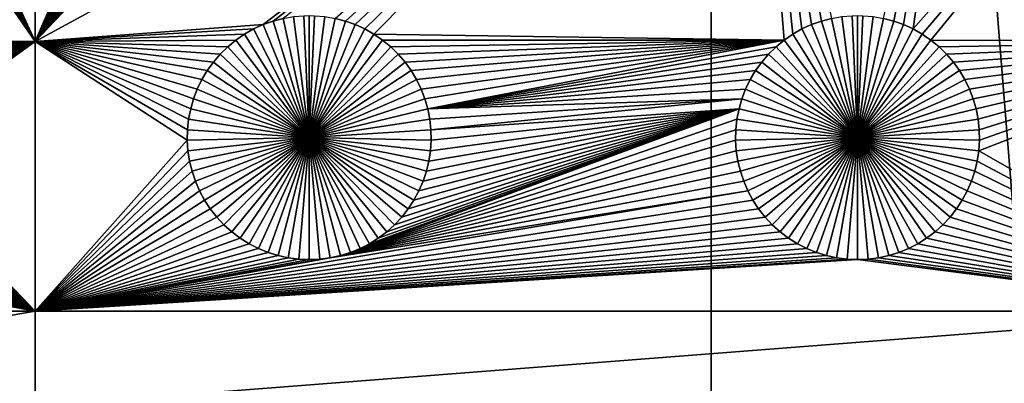
# Model space of a CAD drawing. Extents: x -150 to 150, y -120 to 120.
# Drawn here: x 97 to 124, y -7 to 3 of the extents above; entities that cross this region are included whole.
import ezdxf

# ---------------------------------------------------------------- set-up
doc = ezdxf.new("R2010")
doc.units = 0
doc.header["$MEASUREMENT"] = 0
doc.layers.add('L1', color=7, linetype='Continuous')
doc.layers.add('L2', color=7, linetype='Continuous')

msp = doc.modelspace()

# ---------------------------------------------------------------- linework, layer by layer
at = {"layer": 'L1', "color": 7}
for points in [[(116, -101, 4.3), (116, 101, 4.3), (-116, -101, 4.3)], [(-116, -101, 4.3), (116, 101, 4.3), (-116, 101, 4.3)], [(116, -101, 4.3), (131, -86, 4.3), (116, 101, 4.3)], [(116, 101, 4.3), (131, -86, 4.3), (131, 86, 4.3)], [(92.70694, 13.05104, 2), (97.5, 13.65574, 2), (97.5, 2.626644, 2)], [(97.5, 13.65574, 2), (102.1355, 13.29095, 2), (97.5, 2.626644, 2)], [(123.0008, 13.54352, 2), (120.9897, 3.185352, 2), (120.7122, 3.25864, 2)], [(121.2599, 3.088481, 2), (120.9897, 3.185352, 2), (123.0008, 13.54352, 2)], [(121.5207, 2.968743, 2), (121.2599, 3.088481, 2), (123.0008, 13.54352, 2)], [(131, 13.65574, 2), (121.7703, 2.827026, 2), (121.5207, 2.968743, 2)], [(121.5207, 2.968743, 2), (123.0008, 13.54352, 2), (131, 13.65574, 2)], [(131, 13.65574, 2), (122.0068, 2.664379, 2), (121.7703, 2.827026, 2)], [(131, 2.626644, 2), (122.0068, 2.664379, 2), (131, 13.65574, 2)], [(97.5, 2.626644, 2), (106.3916, 11.96858, 2), (117.1355, 13.29095, 2)], [(97.5, 2.626644, 2), (117.1355, 13.29095, 2), (103.7401, 3.088481, 2)], [(97.5, 2.626644, 2), (102.1355, 13.29095, 2), (102.2931, 13.05104, 2)], [(103.7401, 3.088481, 2), (117.1355, 13.29095, 2), (104.0103, 3.185352, 2)], [(117.1355, 13.29095, 2), (104.2878, 3.25864, 2), (104.0103, 3.185352, 2)], [(117.1355, 13.29095, 2), (105.9897, 3.185352, 2), (105.7122, 3.25864, 2)], [(117.1355, 13.29095, 2), (106.2599, 3.088481, 2), (105.9897, 3.185352, 2)], [(106.5207, 2.968743, 2), (106.2599, 3.088481, 2), (117.1355, 13.29095, 2)], [(106.5207, 2.968743, 2), (117.1355, 13.29095, 2), (106.7703, 2.827026, 2)], [(106.7703, 2.827026, 2), (117.1355, 13.29095, 2), (117.9932, 2.664379, 2)], [(118.7401, 3.088481, 2), (117.1355, 13.29095, 2), (119.0103, 3.185352, 2)], [(119.0103, 3.185352, 2), (117.1355, 13.29095, 2), (119.2878, 3.25864, 2)], [(118.7401, 3.088481, 2), (118.4793, 2.968743, 2), (117.1355, 13.29095, 2)], [(117.1355, 13.29095, 2), (118.4793, 2.968743, 2), (118.2297, 2.827026, 2)], [(117.1355, 13.29095, 2), (118.2297, 2.827026, 2), (117.9932, 2.664379, 2)], [(92.70694, 13.05104, 2), (97.5, 2.626644, 2), (92.52938, 12.82555, 2)], [(97.5, 2.626644, 2), (102.2931, 13.05104, 2), (102.4706, 12.82555, 2)], [(92.52938, 12.82555, 2), (97.5, 2.626644, 2), (92.33309, 12.61616, 2)], [(97.5, 2.626644, 2), (102.4706, 12.82555, 2), (102.6669, 12.61616, 2)], [(97.5, 2.626644, 2), (91.89027, 12.25175, 2), (92.11952, 12.42442, 2)], [(97.5, 2.626644, 2), (92.11952, 12.42442, 2), (92.33309, 12.61616, 2)], [(102.6669, 12.61616, 2), (102.8805, 12.42442, 2), (97.5, 2.626644, 2)], [(97.5, 2.626644, 2), (102.8805, 12.42442, 2), (103.1097, 12.25175, 2)], [(91.64702, 12.09943, 2), (91.89027, 12.25175, 2), (97.5, 2.626644, 2)], [(97.5, 2.626644, 2), (103.1097, 12.25175, 2), (103.353, 12.09943, 2)], [(97.5, 2.626644, 2), (91.12583, 11.86018, 2), (91.39158, 11.96858, 2)], [(92.00676, 2.664379, 2), (91.12583, 11.86018, 2), (97.5, 2.626644, 2)], [(97.5, 2.626644, 2), (91.39158, 11.96858, 2), (91.64702, 12.09943, 2)], [(103.353, 12.09943, 2), (103.6084, 11.96858, 2), (97.5, 2.626644, 2)], [(103.6084, 11.96858, 2), (103.8742, 11.86018, 2), (97.5, 2.626644, 2)], [(106.1258, 11.86018, 2), (106.3916, 11.96858, 2), (97.5, 2.626644, 2)], [(97.5, 2.626644, 2), (103.8742, 11.86018, 2), (104.1483, 11.77502, 2)], [(97.5, 2.626644, 2), (105.8517, 11.77502, 2), (106.1258, 11.86018, 2)], [(97.5, 2.626644, 2), (104.1483, 11.77502, 2), (104.4286, 11.71374, 2)], [(97.5, 2.626644, 2), (105.5714, 11.71374, 2), (105.8517, 11.77502, 2)], [(104.4286, 11.71374, 2), (104.7133, 11.67678, 2), (97.5, 2.626644, 2)], [(105.2867, 11.67678, 2), (105.5714, 11.71374, 2), (97.5, 2.626644, 2)], [(97.5, 2.626644, 2), (104.7133, 11.67678, 2), (105, 11.66444, 2)], [(97.5, 2.626644, 2), (105, 11.66444, 2), (105.2867, 11.67678, 2)], [(104.2878, 3.25864, 2), (104.2878, 3.25864, -3), (104.0103, 3.185352, -3)], [(104.2878, 3.25864, 2), (104.0103, 3.185352, -3), (104.0103, 3.185352, 2)], [(104.0103, 3.185352, -3), (104.2878, 3.25864, -3), (105, 0, -3)], [(105, 0, -3), (104.2878, 3.25864, -3), (104.5706, 3.307802, -3)], [(105, 0, -3), (104.5706, 3.307802, -3), (104.8565, 3.332475, -3)], [(105, 3.335563, -3), (105, 0, -3), (104.8565, 3.332475, -3)], [(105, 3.335563, -3), (105.1435, 3.332475, -3), (105, 0, -3)], [(105.1435, 3.332475, -3), (105.4294, 3.307802, -3), (105, 0, -3)], [(105, 0, -3), (105.4294, 3.307802, -3), (105.7122, 3.25864, -3)], [(105, 0, -3), (105.7122, 3.25864, -3), (105.9897, 3.185352, -3)], [(105.9897, 3.185352, 2), (105.9897, 3.185352, -3), (105.7122, 3.25864, -3)], [(105.9897, 3.185352, 2), (105.7122, 3.25864, -3), (105.7122, 3.25864, 2)], [(119.2878, 3.25864, 2), (119.2878, 3.25864, -3), (119.0103, 3.185352, -3)], [(119.2878, 3.25864, 2), (119.0103, 3.185352, -3), (119.0103, 3.185352, 2)], [(119.0103, 3.185352, -3), (119.2878, 3.25864, -3), (120, 0, -3)], [(120, 0, -3), (119.2878, 3.25864, -3), (119.5706, 3.307802, -3)], [(120, 0, -3), (119.5706, 3.307802, -3), (119.8565, 3.332475, -3)], [(120, 3.335563, -3), (120, 0, -3), (119.8565, 3.332475, -3)], [(120, 3.335563, -3), (120.1435, 3.332475, -3), (120, 0, -3)], [(120.1435, 3.332475, -3), (120.4294, 3.307802, -3), (120, 0, -3)], [(120, 0, -3), (120.4294, 3.307802, -3), (120.7122, 3.25864, -3)], [(120, 0, -3), (120.7122, 3.25864, -3), (120.9897, 3.185352, -3)], [(120.9897, 3.185352, 2), (120.9897, 3.185352, -3), (120.7122, 3.25864, -3)], [(120.9897, 3.185352, 2), (120.7122, 3.25864, -3), (120.7122, 3.25864, 2)], [(97.5, 2.626644, 2), (103.7401, 3.088481, 2), (103.4793, 2.968743, 2)], [(103.4793, 2.968743, 2), (103.2297, 2.827026, 2), (97.5, 2.626644, 2)], [(103.4793, 2.968743, 2), (103.4793, 2.968743, -3), (103.2297, 2.827026, -3)], [(103.4793, 2.968743, 2), (103.2297, 2.827026, -3), (103.2297, 2.827026, 2)], [(103.2297, 2.827026, -3), (103.4793, 2.968743, -3), (105, 0, -3)], [(103.7401, 3.088481, 2), (103.7401, 3.088481, -3), (103.4793, 2.968743, -3)], [(103.7401, 3.088481, 2), (103.4793, 2.968743, -3), (103.4793, 2.968743, 2)], [(105, 0, -3), (103.4793, 2.968743, -3), (103.7401, 3.088481, -3)], [(104.0103, 3.185352, 2), (104.0103, 3.185352, -3), (103.7401, 3.088481, -3)], [(104.0103, 3.185352, 2), (103.7401, 3.088481, -3), (103.7401, 3.088481, 2)], [(105, 0, -3), (103.7401, 3.088481, -3), (104.0103, 3.185352, -3)], [(105.9897, 3.185352, -3), (106.2599, 3.088481, -3), (105, 0, -3)], [(105, 0, -3), (106.2599, 3.088481, -3), (106.5207, 2.968743, -3)], [(105, 0, -3), (106.5207, 2.968743, -3), (106.7703, 2.827026, -3)], [(106.2599, 3.088481, 2), (106.2599, 3.088481, -3), (105.9897, 3.185352, -3)], [(106.2599, 3.088481, 2), (105.9897, 3.185352, -3), (105.9897, 3.185352, 2)], [(106.5207, 2.968743, 2), (106.5207, 2.968743, -3), (106.2599, 3.088481, -3)], [(106.5207, 2.968743, 2), (106.2599, 3.088481, -3), (106.2599, 3.088481, 2)], [(106.7703, 2.827026, 2), (106.7703, 2.827026, -3), (106.5207, 2.968743, -3)], [(106.7703, 2.827026, 2), (106.5207, 2.968743, -3), (106.5207, 2.968743, 2)], [(118.4793, 2.968743, 2), (118.4793, 2.968743, -3), (118.2297, 2.827026, -3)], [(118.4793, 2.968743, 2), (118.2297, 2.827026, -3), (118.2297, 2.827026, 2)], [(118.2297, 2.827026, -3), (118.4793, 2.968743, -3), (120, 0, -3)], [(118.7401, 3.088481, 2), (118.7401, 3.088481, -3), (118.4793, 2.968743, -3)], [(118.7401, 3.088481, 2), (118.4793, 2.968743, -3), (118.4793, 2.968743, 2)], [(120, 0, -3), (118.4793, 2.968743, -3), (118.7401, 3.088481, -3)], [(119.0103, 3.185352, 2), (119.0103, 3.185352, -3), (118.7401, 3.088481, -3)], [(119.0103, 3.185352, 2), (118.7401, 3.088481, -3), (118.7401, 3.088481, 2)], [(120, 0, -3), (118.7401, 3.088481, -3), (119.0103, 3.185352, -3)], [(120.9897, 3.185352, -3), (121.2599, 3.088481, -3), (120, 0, -3)], [(120, 0, -3), (121.2599, 3.088481, -3), (121.5207, 2.968743, -3)], [(120, 0, -3), (121.5207, 2.968743, -3), (121.7703, 2.827026, -3)], [(121.2599, 3.088481, 2), (121.2599, 3.088481, -3), (120.9897, 3.185352, -3)], [(121.2599, 3.088481, 2), (120.9897, 3.185352, -3), (120.9897, 3.185352, 2)], [(121.5207, 2.968743, 2), (121.5207, 2.968743, -3), (121.2599, 3.088481, -3)], [(121.5207, 2.968743, 2), (121.2599, 3.088481, -3), (121.2599, 3.088481, 2)], [(121.7703, 2.827026, 2), (121.7703, 2.827026, -3), (121.5207, 2.968743, -3)], [(121.7703, 2.827026, 2), (121.5207, 2.968743, -3), (121.5207, 2.968743, 2)], [(97.5, 2.626644, 2), (103.2297, 2.827026, 2), (102.9932, 2.664379, 2)], [(103.2297, 2.827026, 2), (103.2297, 2.827026, -3), (102.9932, 2.664379, -3)], [(103.2297, 2.827026, 2), (102.9932, 2.664379, -3), (102.9932, 2.664379, 2)], [(105, 0, -3), (102.9932, 2.664379, -3), (103.2297, 2.827026, -3)], [(106.7703, 2.827026, -3), (107.0068, 2.664379, -3), (105, 0, -3)], [(106.7703, 2.827026, 2), (117.9932, 2.664379, 2), (107.0068, 2.664379, 2)], [(107.0068, 2.664379, 2), (107.0068, 2.664379, -3), (106.7703, 2.827026, -3)], [(107.0068, 2.664379, 2), (106.7703, 2.827026, -3), (106.7703, 2.827026, 2)], [(118.2297, 2.827026, 2), (118.2297, 2.827026, -3), (117.9932, 2.664379, -3)], [(118.2297, 2.827026, 2), (117.9932, 2.664379, -3), (117.9932, 2.664379, 2)], [(120, 0, -3), (117.9932, 2.664379, -3), (118.2297, 2.827026, -3)], [(121.7703, 2.827026, -3), (122.0068, 2.664379, -3), (120, 0, -3)], [(122.0068, 2.664379, 2), (122.0068, 2.664379, -3), (121.7703, 2.827026, -3)], [(122.0068, 2.664379, 2), (121.7703, 2.827026, -3), (121.7703, 2.827026, 2)], [(97.5, 2.626644, 2), (92.22837, 2.482006, 2), (92.00676, 2.664379, 2)], [(97.5, 2.626644, 2), (92.43348, 2.281256, 2), (92.22837, 2.482006, 2)], [(92.62058, 2.063618, 2), (92.43348, 2.281256, 2), (97.5, 2.626644, 2)], [(97.5, 2.626644, 2), (92.78828, 1.8307, 2), (92.62058, 2.063618, 2)], [(97.5, 2.626644, 2), (92.93534, 1.584229, 2), (92.78828, 1.8307, 2)], [(93.06066, 1.326029, 2), (92.93534, 1.584229, 2), (97.5, 2.626644, 2)], [(97.5, 2.626644, 2), (93.16332, 1.058012, 2), (93.06066, 1.326029, 2)], [(97.5, 2.626644, 2), (93.24256, 0.782161, 2), (93.16332, 1.058012, 2)], [(93.29779, 0.500519, 2), (93.24256, 0.782161, 2), (97.5, 2.626644, 2)], [(97.5, 2.626644, 2), (93.32862, 0.215172, 2), (93.29779, 0.500519, 2)], [(97.5, -4.742221, 2), (93.31628, -0.358177, 2), (97.5, 2.626644, 2)], [(93.31628, -0.358177, 2), (93.33479, -0.071768, 2), (97.5, 2.626644, 2)], [(97.5, 2.626644, 2), (93.33479, -0.071768, 2), (93.32862, 0.215172, 2)], [(97.5, 2.626644, 2), (102.9932, 2.664379, 2), (102.7716, 2.482006, 2)], [(101.8367, 1.058012, 2), (101.7574, 0.782161, 2), (97.5, 2.626644, 2)], [(97.5, 2.626644, 2), (101.7574, 0.782161, 2), (101.7022, 0.500519, 2)], [(102.7716, 2.482006, 2), (102.5665, 2.281256, 2), (97.5, 2.626644, 2)], [(97.5, 2.626644, 2), (102.5665, 2.281256, 2), (102.3794, 2.063618, 2)], [(97.5, 2.626644, 2), (102.3794, 2.063618, 2), (102.2117, 1.8307, 2)], [(102.2117, 1.8307, 2), (102.0647, 1.584229, 2), (97.5, 2.626644, 2)], [(97.5, 2.626644, 2), (102.0647, 1.584229, 2), (101.9393, 1.326029, 2)], [(97.5, 2.626644, 2), (101.9393, 1.326029, 2), (101.8367, 1.058012, 2)], [(101.7022, 0.500519, 2), (101.6714, 0.215172, 2), (97.5, 2.626644, 2)], [(97.5, 2.626644, 2), (101.6714, 0.215172, 2), (101.6652, -0.071768, 2)], [(97.5, 2.626644, 2), (101.6652, -0.071768, 2), (97.5, -4.742221, 2)], [(102.7716, 2.482006, 2), (102.7716, 2.482006, -3), (102.5665, 2.281256, -3)], [(102.7716, 2.482006, 2), (102.5665, 2.281256, -3), (102.5665, 2.281256, 2)], [(102.5665, 2.281256, -3), (102.7716, 2.482006, -3), (105, 0, -3)], [(102.9932, 2.664379, 2), (102.9932, 2.664379, -3), (102.7716, 2.482006, -3)], [(102.9932, 2.664379, 2), (102.7716, 2.482006, -3), (102.7716, 2.482006, 2)], [(105, 0, -3), (102.7716, 2.482006, -3), (102.9932, 2.664379, -3)], [(105, 0, -3), (107.0068, 2.664379, -3), (107.2284, 2.482006, -3)], [(105, 0, -3), (107.2284, 2.482006, -3), (107.4335, 2.281256, -3)], [(117.9932, 2.664379, 2), (107.2284, 2.482006, 2), (107.0068, 2.664379, 2)], [(107.2284, 2.482006, 2), (107.2284, 2.482006, -3), (107.0068, 2.664379, -3)], [(107.2284, 2.482006, 2), (107.0068, 2.664379, -3), (107.0068, 2.664379, 2)], [(117.9932, 2.664379, 2), (107.4335, 2.281256, 2), (107.2284, 2.482006, 2)], [(107.4335, 2.281256, 2), (107.4335, 2.281256, -3), (107.2284, 2.482006, -3)], [(107.4335, 2.281256, 2), (107.2284, 2.482006, -3), (107.2284, 2.482006, 2)], [(107.6206, 2.063618, 2), (107.4335, 2.281256, 2), (117.9932, 2.664379, 2)], [(117.9932, 2.664379, 2), (107.7883, 1.8307, 2), (107.6206, 2.063618, 2)], [(117.9932, 2.664379, 2), (107.9353, 1.584229, 2), (107.7883, 1.8307, 2)], [(108.0607, 1.326029, 2), (107.9353, 1.584229, 2), (117.9932, 2.664379, 2)], [(117.9932, 2.664379, 2), (108.1633, 1.058012, 2), (108.0607, 1.326029, 2)], [(117.9932, 2.664379, 2), (108.2426, 0.782161, 2), (108.1633, 1.058012, 2)], [(117.7716, 2.482006, 2), (108.2426, 0.782161, 2), (117.9932, 2.664379, 2)], [(117.7716, 2.482006, 2), (117.5665, 2.281256, 2), (108.2426, 0.782161, 2)], [(117.7716, 2.482006, 2), (117.7716, 2.482006, -3), (117.5665, 2.281256, -3)], [(117.7716, 2.482006, 2), (117.5665, 2.281256, -3), (117.5665, 2.281256, 2)], [(117.5665, 2.281256, -3), (117.7716, 2.482006, -3), (120, 0, -3)], [(117.9932, 2.664379, 2), (117.9932, 2.664379, -3), (117.7716, 2.482006, -3)], [(117.9932, 2.664379, 2), (117.7716, 2.482006, -3), (117.7716, 2.482006, 2)], [(120, 0, -3), (117.7716, 2.482006, -3), (117.9932, 2.664379, -3)], [(120, 0, -3), (122.0068, 2.664379, -3), (122.2284, 2.482006, -3)], [(120, 0, -3), (122.2284, 2.482006, -3), (122.4335, 2.281256, -3)], [(131, 2.626644, 2), (122.2284, 2.482006, 2), (122.0068, 2.664379, 2)], [(122.2284, 2.482006, 2), (122.2284, 2.482006, -3), (122.0068, 2.664379, -3)], [(122.2284, 2.482006, 2), (122.0068, 2.664379, -3), (122.0068, 2.664379, 2)], [(131, 2.626644, 2), (122.4335, 2.281256, 2), (122.2284, 2.482006, 2)], [(122.4335, 2.281256, 2), (122.4335, 2.281256, -3), (122.2284, 2.482006, -3)], [(122.4335, 2.281256, 2), (122.2284, 2.482006, -3), (122.2284, 2.482006, 2)], [(122.6206, 2.063618, 2), (122.4335, 2.281256, 2), (131, 2.626644, 2)], [(131, 2.626644, 2), (122.7883, 1.8307, 2), (122.6206, 2.063618, 2)], [(131, 2.626644, 2), (122.9353, 1.584229, 2), (122.7883, 1.8307, 2)], [(123.0607, 1.326029, 2), (122.9353, 1.584229, 2), (131, 2.626644, 2)], [(123.1633, 1.058012, 2), (123.0607, 1.326029, 2), (131, 2.626644, 2)], [(131, 2.626644, 2), (123.2426, 0.782161, 2), (123.1633, 1.058012, 2)], [(131, 2.626644, 2), (123.2978, 0.500519, 2), (123.2426, 0.782161, 2)], [(123.3286, 0.215172, 2), (123.2978, 0.500519, 2), (131, 2.626644, 2)], [(131, -4.742221, 2), (123.3163, -0.358177, 2), (131, 2.626644, 2)], [(131, 2.626644, 2), (123.3163, -0.358177, 2), (123.3348, -0.071768, 2)], [(131, 2.626644, 2), (123.3348, -0.071768, 2), (123.3286, 0.215172, 2)], [(102.5665, 2.281256, 2), (102.5665, 2.281256, -3), (102.3794, 2.063618, -3)], [(102.5665, 2.281256, 2), (102.3794, 2.063618, -3), (102.3794, 2.063618, 2)], [(105, 0, -3), (102.3794, 2.063618, -3), (102.5665, 2.281256, -3)], [(107.4335, 2.281256, -3), (107.6206, 2.063618, -3), (105, 0, -3)], [(107.6206, 2.063618, 2), (107.6206, 2.063618, -3), (107.4335, 2.281256, -3)], [(107.6206, 2.063618, 2), (107.4335, 2.281256, -3), (107.4335, 2.281256, 2)], [(108.2426, 0.782161, 2), (117.5665, 2.281256, 2), (117.3794, 2.063618, 2)], [(117.5665, 2.281256, 2), (117.5665, 2.281256, -3), (117.3794, 2.063618, -3)], [(117.5665, 2.281256, 2), (117.3794, 2.063618, -3), (117.3794, 2.063618, 2)], [(120, 0, -3), (117.3794, 2.063618, -3), (117.5665, 2.281256, -3)], [(122.4335, 2.281256, -3), (122.6206, 2.063618, -3), (120, 0, -3)], [(122.6206, 2.063618, 2), (122.6206, 2.063618, -3), (122.4335, 2.281256, -3)], [(122.6206, 2.063618, 2), (122.4335, 2.281256, -3), (122.4335, 2.281256, 2)], [(102.3794, 2.063618, 2), (102.3794, 2.063618, -3), (102.2117, 1.8307, -3)], [(102.3794, 2.063618, 2), (102.2117, 1.8307, -3), (102.2117, 1.8307, 2)], [(105, 0, -3), (102.2117, 1.8307, -3), (102.3794, 2.063618, -3)], [(105, 0, -3), (107.6206, 2.063618, -3), (107.7883, 1.8307, -3)], [(107.7883, 1.8307, 2), (107.7883, 1.8307, -3), (107.6206, 2.063618, -3)], [(107.7883, 1.8307, 2), (107.6206, 2.063618, -3), (107.6206, 2.063618, 2)], [(108.2426, 0.782161, 2), (117.3794, 2.063618, 2), (117.2117, 1.8307, 2)], [(117.3794, 2.063618, 2), (117.3794, 2.063618, -3), (117.2117, 1.8307, -3)], [(117.3794, 2.063618, 2), (117.2117, 1.8307, -3), (117.2117, 1.8307, 2)], [(120, 0, -3), (117.2117, 1.8307, -3), (117.3794, 2.063618, -3)], [(120, 0, -3), (122.6206, 2.063618, -3), (122.7883, 1.8307, -3)], [(122.7883, 1.8307, 2), (122.7883, 1.8307, -3), (122.6206, 2.063618, -3)], [(122.7883, 1.8307, 2), (122.6206, 2.063618, -3), (122.6206, 2.063618, 2)], [(102.2117, 1.8307, 2), (102.2117, 1.8307, -3), (102.0647, 1.584229, -3)], [(102.2117, 1.8307, 2), (102.0647, 1.584229, -3), (102.0647, 1.584229, 2)], [(102.0647, 1.584229, -3), (102.2117, 1.8307, -3), (105, 0, -3)], [(105, 0, -3), (107.7883, 1.8307, -3), (107.9353, 1.584229, -3)], [(107.9353, 1.584229, 2), (107.9353, 1.584229, -3), (107.7883, 1.8307, -3)], [(107.9353, 1.584229, 2), (107.7883, 1.8307, -3), (107.7883, 1.8307, 2)], [(117.2117, 1.8307, 2), (117.0647, 1.584229, 2), (108.2426, 0.782161, 2)], [(117.2117, 1.8307, 2), (117.2117, 1.8307, -3), (117.0647, 1.584229, -3)], [(117.2117, 1.8307, 2), (117.0647, 1.584229, -3), (117.0647, 1.584229, 2)], [(117.0647, 1.584229, -3), (117.2117, 1.8307, -3), (120, 0, -3)], [(120, 0, -3), (122.7883, 1.8307, -3), (122.9353, 1.584229, -3)], [(122.9353, 1.584229, 2), (122.9353, 1.584229, -3), (122.7883, 1.8307, -3)], [(122.9353, 1.584229, 2), (122.7883, 1.8307, -3), (122.7883, 1.8307, 2)], [(102.0647, 1.584229, 2), (102.0647, 1.584229, -3), (101.9393, 1.326029, -3)], [(102.0647, 1.584229, 2), (101.9393, 1.326029, -3), (101.9393, 1.326029, 2)], [(105, 0, -3), (101.9393, 1.326029, -3), (102.0647, 1.584229, -3)], [(107.9353, 1.584229, -3), (108.0607, 1.326029, -3), (105, 0, -3)], [(108.0607, 1.326029, 2), (108.0607, 1.326029, -3), (107.9353, 1.584229, -3)], [(108.0607, 1.326029, 2), (107.9353, 1.584229, -3), (107.9353, 1.584229, 2)], [(108.2426, 0.782161, 2), (117.0647, 1.584229, 2), (116.9393, 1.326029, 2)], [(117.0647, 1.584229, 2), (117.0647, 1.584229, -3), (116.9393, 1.326029, -3)], [(117.0647, 1.584229, 2), (116.9393, 1.326029, -3), (116.9393, 1.326029, 2)], [(120, 0, -3), (116.9393, 1.326029, -3), (117.0647, 1.584229, -3)], [(122.9353, 1.584229, -3), (123.0607, 1.326029, -3), (120, 0, -3)], [(123.0607, 1.326029, 2), (123.0607, 1.326029, -3), (122.9353, 1.584229, -3)], [(123.0607, 1.326029, 2), (122.9353, 1.584229, -3), (122.9353, 1.584229, 2)], [(101.9393, 1.326029, 2), (101.9393, 1.326029, -3), (101.8367, 1.058012, -3)], [(101.9393, 1.326029, 2), (101.8367, 1.058012, -3), (101.8367, 1.058012, 2)], [(105, 0, -3), (101.8367, 1.058012, -3), (101.9393, 1.326029, -3)], [(105, 0, -3), (108.0607, 1.326029, -3), (108.1633, 1.058012, -3)], [(108.1633, 1.058012, 2), (108.1633, 1.058012, -3), (108.0607, 1.326029, -3)], [(108.1633, 1.058012, 2), (108.0607, 1.326029, -3), (108.0607, 1.326029, 2)], [(108.2426, 0.782161, 2), (116.9393, 1.326029, 2), (116.8367, 1.058012, 2)], [(116.9393, 1.326029, 2), (116.9393, 1.326029, -3), (116.8367, 1.058012, -3)], [(116.9393, 1.326029, 2), (116.8367, 1.058012, -3), (116.8367, 1.058012, 2)], [(120, 0, -3), (116.8367, 1.058012, -3), (116.9393, 1.326029, -3)], [(120, 0, -3), (123.0607, 1.326029, -3), (123.1633, 1.058012, -3)], [(123.1633, 1.058012, 2), (123.1633, 1.058012, -3), (123.0607, 1.326029, -3)], [(123.1633, 1.058012, 2), (123.0607, 1.326029, -3), (123.0607, 1.326029, 2)], [(101.8367, 1.058012, 2), (101.8367, 1.058012, -3), (101.7574, 0.782161, -3)], [(101.8367, 1.058012, 2), (101.7574, 0.782161, -3), (101.7574, 0.782161, 2)], [(101.7574, 0.782161, -3), (101.8367, 1.058012, -3), (105, 0, -3)], [(105, 0, -3), (108.1633, 1.058012, -3), (108.2426, 0.782161, -3)], [(108.2426, 0.782161, 2), (108.2426, 0.782161, -3), (108.1633, 1.058012, -3)], [(108.2426, 0.782161, 2), (108.1633, 1.058012, -3), (108.1633, 1.058012, 2)], [(116.8367, 1.058012, 2), (108.2978, 0.500519, 2), (108.2426, 0.782161, 2)], [(116.8367, 1.058012, 2), (108.3286, 0.215172, 2), (108.2978, 0.500519, 2)], [(116.7574, 0.782161, 2), (108.3286, 0.215172, 2), (116.8367, 1.058012, 2)], [(116.8367, 1.058012, 2), (116.8367, 1.058012, -3), (116.7574, 0.782161, -3)], [(116.8367, 1.058012, 2), (116.7574, 0.782161, -3), (116.7574, 0.782161, 2)], [(116.7574, 0.782161, -3), (116.8367, 1.058012, -3), (120, 0, -3)], [(120, 0, -3), (123.1633, 1.058012, -3), (123.2426, 0.782161, -3)], [(123.2426, 0.782161, 2), (123.2426, 0.782161, -3), (123.1633, 1.058012, -3)], [(123.2426, 0.782161, 2), (123.1633, 1.058012, -3), (123.1633, 1.058012, 2)], [(101.7574, 0.782161, 2), (101.7574, 0.782161, -3), (101.7022, 0.500519, -3)], [(101.7574, 0.782161, 2), (101.7022, 0.500519, -3), (101.7022, 0.500519, 2)], [(105, 0, -3), (101.7022, 0.500519, -3), (101.7574, 0.782161, -3)], [(108.2426, 0.782161, -3), (108.2978, 0.500519, -3), (105, 0, -3)], [(116.7022, 0.500519, 2), (106.1258, -3.139823, 2), (116.7574, 0.782161, 2)], [(116.7574, 0.782161, 2), (106.1258, -3.139823, 2), (106.3916, -3.031419, 2)], [(116.7574, 0.782161, 2), (106.3916, -3.031419, 2), (106.647, -2.90057, 2)], [(106.647, -2.90057, 2), (106.8903, -2.748247, 2), (116.7574, 0.782161, 2)], [(116.7574, 0.782161, 2), (106.8903, -2.748247, 2), (107.1195, -2.575577, 2)], [(116.7574, 0.782161, 2), (107.1195, -2.575577, 2), (107.3331, -2.383838, 2)], [(107.3331, -2.383838, 2), (107.5294, -2.17445, 2), (116.7574, 0.782161, 2)], [(116.7574, 0.782161, 2), (107.5294, -2.17445, 2), (107.7069, -1.948963, 2)], [(116.7574, 0.782161, 2), (107.7069, -1.948963, 2), (107.8645, -1.709047, 2)], [(107.8645, -1.709047, 2), (108.0008, -1.456478, 2), (116.7574, 0.782161, 2)], [(116.7574, 0.782161, 2), (108.0008, -1.456478, 2), (108.1149, -1.193125, 2)], [(116.7574, 0.782161, 2), (108.1149, -1.193125, 2), (108.2059, -0.920939, 2)], [(108.2732, -0.641934, 2), (116.7574, 0.782161, 2), (108.2059, -0.920939, 2)], [(108.2978, 0.500519, 2), (108.2978, 0.500519, -3), (108.2426, 0.782161, -3)], [(108.2978, 0.500519, 2), (108.2426, 0.782161, -3), (108.2426, 0.782161, 2)], [(108.3163, -0.358177, 2), (116.7574, 0.782161, 2), (108.2732, -0.641934, 2)], [(108.3163, -0.358177, 2), (108.3348, -0.071768, 2), (116.7574, 0.782161, 2)], [(116.7574, 0.782161, 2), (108.3348, -0.071768, 2), (108.3286, 0.215172, 2)], [(116.7574, 0.782161, 2), (116.7574, 0.782161, -3), (116.7022, 0.500519, -3)], [(116.7574, 0.782161, 2), (116.7022, 0.500519, -3), (116.7022, 0.500519, 2)], [(120, 0, -3), (116.7022, 0.500519, -3), (116.7574, 0.782161, -3)], [(123.2426, 0.782161, -3), (123.2978, 0.500519, -3), (120, 0, -3)], [(123.2978, 0.500519, 2), (123.2978, 0.500519, -3), (123.2426, 0.782161, -3)], [(123.2978, 0.500519, 2), (123.2426, 0.782161, -3), (123.2426, 0.782161, 2)], [(101.7022, 0.500519, 2), (101.7022, 0.500519, -3), (101.6714, 0.215172, -3)], [(101.7022, 0.500519, 2), (101.6714, 0.215172, -3), (101.6714, 0.215172, 2)], [(105, 0, -3), (101.6714, 0.215172, -3), (101.7022, 0.500519, -3)], [(105, 0, -3), (108.2978, 0.500519, -3), (108.3286, 0.215172, -3)], [(116.6714, 0.215172, 2), (106.1258, -3.139823, 2), (116.7022, 0.500519, 2)], [(108.3286, 0.215172, 2), (108.3286, 0.215172, -3), (108.2978, 0.500519, -3)], [(108.3286, 0.215172, 2), (108.2978, 0.500519, -3), (108.2978, 0.500519, 2)], [(116.7022, 0.500519, 2), (116.7022, 0.500519, -3), (116.6714, 0.215172, -3)], [(116.7022, 0.500519, 2), (116.6714, 0.215172, -3), (116.6714, 0.215172, 2)], [(120, 0, -3), (116.6714, 0.215172, -3), (116.7022, 0.500519, -3)], [(120, 0, -3), (123.2978, 0.500519, -3), (123.3286, 0.215172, -3)], [(123.3286, 0.215172, 2), (123.3286, 0.215172, -3), (123.2978, 0.500519, -3)], [(123.3286, 0.215172, 2), (123.2978, 0.500519, -3), (123.2978, 0.500519, 2)], [(101.6714, 0.215172, 2), (101.6714, 0.215172, -3), (101.6652, -0.071768, -3)], [(101.6714, 0.215172, 2), (101.6652, -0.071768, -3), (101.6652, -0.071768, 2)], [(101.6652, -0.071768, -3), (101.6714, 0.215172, -3), (105, 0, -3)], [(105, 0, -3), (101.6837, -0.358177, -3), (101.6652, -0.071768, -3)], [(105, 0, -3), (101.7268, -0.641934, -3), (101.6837, -0.358177, -3)], [(101.7941, -0.920939, -3), (101.7268, -0.641934, -3), (105, 0, -3)], [(105, 0, -3), (101.8851, -1.193125, -3), (101.7941, -0.920939, -3)], [(105, 0, -3), (101.9992, -1.456478, -3), (101.8851, -1.193125, -3)], [(102.1355, -1.709047, -3), (101.9992, -1.456478, -3), (105, 0, -3)], [(105, 0, -3), (102.2931, -1.948963, -3), (102.1355, -1.709047, -3)], [(105, 0, -3), (102.4706, -2.17445, -3), (102.2931, -1.948963, -3)], [(102.6669, -2.383838, -3), (102.4706, -2.17445, -3), (105, 0, -3)], [(105, 0, -3), (102.8805, -2.575577, -3), (102.6669, -2.383838, -3)], [(105, 0, -3), (103.1097, -2.748247, -3), (102.8805, -2.575577, -3)], [(103.353, -2.90057, -3), (103.1097, -2.748247, -3), (105, 0, -3)], [(105, 0, -3), (103.6084, -3.031419, -3), (103.353, -2.90057, -3)], [(105, 0, -3), (103.8742, -3.139823, -3), (103.6084, -3.031419, -3)], [(104.1483, -3.224982, -3), (103.8742, -3.139823, -3), (105, 0, -3)], [(105, 0, -3), (104.4286, -3.286264, -3), (104.1483, -3.224982, -3)], [(105, 0, -3), (104.7133, -3.323216, -3), (104.4286, -3.286264, -3)], [(105, -3.335563, -3), (104.7133, -3.323216, -3), (105, 0, -3)], [(105, 0, -3), (108.3286, 0.215172, -3), (108.3348, -0.071768, -3)], [(105.8517, -3.224982, -3), (105.5714, -3.286264, -3), (105, 0, -3)], [(105, 0, -3), (105.5714, -3.286264, -3), (105.2867, -3.323216, -3)], [(105, 0, -3), (105.2867, -3.323216, -3), (105, -3.335563, -3)], [(106.647, -2.90057, -3), (106.3916, -3.031419, -3), (105, 0, -3)], [(105, 0, -3), (106.3916, -3.031419, -3), (106.1258, -3.139823, -3)], [(105, 0, -3), (106.1258, -3.139823, -3), (105.8517, -3.224982, -3)], [(107.3331, -2.383838, -3), (107.1195, -2.575577, -3), (105, 0, -3)], [(105, 0, -3), (107.1195, -2.575577, -3), (106.8903, -2.748247, -3)], [(105, 0, -3), (106.8903, -2.748247, -3), (106.647, -2.90057, -3)], [(107.8645, -1.709047, -3), (107.7069, -1.948963, -3), (105, 0, -3)], [(105, 0, -3), (107.7069, -1.948963, -3), (107.5294, -2.17445, -3)], [(105, 0, -3), (107.5294, -2.17445, -3), (107.3331, -2.383838, -3)], [(108.2059, -0.920939, -3), (108.1149, -1.193125, -3), (105, 0, -3)], [(105, 0, -3), (108.1149, -1.193125, -3), (108.0008, -1.456478, -3)], [(105, 0, -3), (108.0008, -1.456478, -3), (107.8645, -1.709047, -3)], [(108.3348, -0.071768, -3), (108.3163, -0.358177, -3), (105, 0, -3)], [(105, 0, -3), (108.3163, -0.358177, -3), (108.2732, -0.641934, -3)], [(105, 0, -3), (108.2732, -0.641934, -3), (108.2059, -0.920939, -3)], [(116.6652, -0.071768, 2), (106.1258, -3.139823, 2), (116.6714, 0.215172, 2)], [(108.3348, -0.071768, 2), (108.3348, -0.071768, -3), (108.3286, 0.215172, -3)], [(108.3348, -0.071768, 2), (108.3286, 0.215172, -3), (108.3286, 0.215172, 2)], [(116.6714, 0.215172, 2), (116.6714, 0.215172, -3), (116.6652, -0.071768, -3)], [(116.6714, 0.215172, 2), (116.6652, -0.071768, -3), (116.6652, -0.071768, 2)], [(116.6652, -0.071768, -3), (116.6714, 0.215172, -3), (120, 0, -3)], [(120, 0, -3), (116.6837, -0.358177, -3), (116.6652, -0.071768, -3)], [(120, 0, -3), (116.7268, -0.641934, -3), (116.6837, -0.358177, -3)], [(116.7941, -0.920939, -3), (116.7268, -0.641934, -3), (120, 0, -3)], [(120, 0, -3), (116.8851, -1.193125, -3), (116.7941, -0.920939, -3)], [(120, 0, -3), (116.9992, -1.456478, -3), (116.8851, -1.193125, -3)], [(117.1355, -1.709047, -3), (116.9992, -1.456478, -3), (120, 0, -3)], [(120, 0, -3), (117.2931, -1.948963, -3), (117.1355, -1.709047, -3)], [(120, 0, -3), (117.4706, -2.17445, -3), (117.2931, -1.948963, -3)], [(117.6669, -2.383838, -3), (117.4706, -2.17445, -3), (120, 0, -3)], [(120, 0, -3), (117.8805, -2.575577, -3), (117.6669, -2.383838, -3)], [(120, 0, -3), (118.1097, -2.748247, -3), (117.8805, -2.575577, -3)], [(118.353, -2.90057, -3), (118.1097, -2.748247, -3), (120, 0, -3)], [(120, 0, -3), (118.6084, -3.031419, -3), (118.353, -2.90057, -3)], [(120, 0, -3), (118.8742, -3.139823, -3), (118.6084, -3.031419, -3)], [(119.1483, -3.224982, -3), (118.8742, -3.139823, -3), (120, 0, -3)], [(120, 0, -3), (119.4286, -3.286264, -3), (119.1483, -3.224982, -3)], [(120, 0, -3), (119.7133, -3.323216, -3), (119.4286, -3.286264, -3)], [(120, -3.335563, -3), (119.7133, -3.323216, -3), (120, 0, -3)], [(120, 0, -3), (123.3286, 0.215172, -3), (123.3348, -0.071768, -3)], [(120.8517, -3.224982, -3), (120.5714, -3.286264, -3), (120, 0, -3)], [(120, 0, -3), (120.5714, -3.286264, -3), (120.2867, -3.323216, -3)], [(120, 0, -3), (120.2867, -3.323216, -3), (120, -3.335563, -3)], [(121.647, -2.90057, -3), (121.3916, -3.031419, -3), (120, 0, -3)], [(120, 0, -3), (121.3916, -3.031419, -3), (121.1258, -3.139823, -3)], [(120, 0, -3), (121.1258, -3.139823, -3), (120.8517, -3.224982, -3)], [(122.3331, -2.383838, -3), (122.1195, -2.575577, -3), (120, 0, -3)], [(120, 0, -3), (122.1195, -2.575577, -3), (121.8903, -2.748247, -3)], [(120, 0, -3), (121.8903, -2.748247, -3), (121.647, -2.90057, -3)], [(122.8645, -1.709047, -3), (122.7069, -1.948963, -3), (120, 0, -3)], [(120, 0, -3), (122.7069, -1.948963, -3), (122.5294, -2.17445, -3)], [(120, 0, -3), (122.5294, -2.17445, -3), (122.3331, -2.383838, -3)], [(123.2059, -0.920939, -3), (123.1149, -1.193125, -3), (120, 0, -3)], [(120, 0, -3), (123.1149, -1.193125, -3), (123.0008, -1.456478, -3)], [(120, 0, -3), (123.0008, -1.456478, -3), (122.8645, -1.709047, -3)], [(123.3348, -0.071768, -3), (123.3163, -0.358177, -3), (120, 0, -3)], [(120, 0, -3), (123.3163, -0.358177, -3), (123.2732, -0.641934, -3)], [(120, 0, -3), (123.2732, -0.641934, -3), (123.2059, -0.920939, -3)], [(123.3348, -0.071768, 2), (123.3348, -0.071768, -3), (123.3286, 0.215172, -3)], [(123.3348, -0.071768, 2), (123.3286, 0.215172, -3), (123.3286, 0.215172, 2)], [(97.5, -4.742221, 2), (101.6652, -0.071768, 2), (101.6837, -0.358177, 2)], [(101.6652, -0.071768, 2), (101.6652, -0.071768, -3), (101.6837, -0.358177, -3)], [(101.6652, -0.071768, 2), (101.6837, -0.358177, -3), (101.6837, -0.358177, 2)], [(116.6837, -0.358177, 2), (105.8517, -3.224982, 2), (116.6652, -0.071768, 2)], [(116.6652, -0.071768, 2), (105.8517, -3.224982, 2), (106.1258, -3.139823, 2)], [(108.3163, -0.358177, 2), (108.3163, -0.358177, -3), (108.3348, -0.071768, -3)], [(108.3163, -0.358177, 2), (108.3348, -0.071768, -3), (108.3348, -0.071768, 2)], [(116.6652, -0.071768, 2), (116.6652, -0.071768, -3), (116.6837, -0.358177, -3)], [(116.6652, -0.071768, 2), (116.6837, -0.358177, -3), (116.6837, -0.358177, 2)], [(123.3163, -0.358177, 2), (123.3163, -0.358177, -3), (123.3348, -0.071768, -3)], [(123.3163, -0.358177, 2), (123.3348, -0.071768, -3), (123.3348, -0.071768, 2)], [(97.5, -4.742221, 2), (93.27321, -0.641934, 2), (93.31628, -0.358177, 2)], [(97.5, -4.742221, 2), (101.6837, -0.358177, 2), (101.7268, -0.641934, 2)], [(101.6837, -0.358177, 2), (101.6837, -0.358177, -3), (101.7268, -0.641934, -3)], [(101.6837, -0.358177, 2), (101.7268, -0.641934, -3), (101.7268, -0.641934, 2)], [(116.7268, -0.641934, 2), (105.8517, -3.224982, 2), (116.6837, -0.358177, 2)], [(108.2732, -0.641934, 2), (108.2732, -0.641934, -3), (108.3163, -0.358177, -3)], [(108.2732, -0.641934, 2), (108.3163, -0.358177, -3), (108.3163, -0.358177, 2)], [(116.6837, -0.358177, 2), (116.6837, -0.358177, -3), (116.7268, -0.641934, -3)], [(116.6837, -0.358177, 2), (116.7268, -0.641934, -3), (116.7268, -0.641934, 2)], [(131, -4.742221, 2), (123.2732, -0.641934, 2), (123.3163, -0.358177, 2)], [(123.2732, -0.641934, 2), (123.2732, -0.641934, -3), (123.3163, -0.358177, -3)], [(123.2732, -0.641934, 2), (123.3163, -0.358177, -3), (123.3163, -0.358177, 2)], [(93.20591, -0.920939, 2), (93.27321, -0.641934, 2), (97.5, -4.742221, 2)], [(101.7268, -0.641934, 2), (101.7941, -0.920939, 2), (97.5, -4.742221, 2)], [(101.7268, -0.641934, 2), (101.7268, -0.641934, -3), (101.7941, -0.920939, -3)], [(101.7268, -0.641934, 2), (101.7941, -0.920939, -3), (101.7941, -0.920939, 2)], [(116.7941, -0.920939, 2), (105.8517, -3.224982, 2), (116.7268, -0.641934, 2)], [(108.2059, -0.920939, 2), (108.2059, -0.920939, -3), (108.2732, -0.641934, -3)], [(108.2059, -0.920939, 2), (108.2732, -0.641934, -3), (108.2732, -0.641934, 2)], [(116.7268, -0.641934, 2), (116.7268, -0.641934, -3), (116.7941, -0.920939, -3)], [(116.7268, -0.641934, 2), (116.7941, -0.920939, -3), (116.7941, -0.920939, 2)], [(123.2059, -0.920939, 2), (123.2732, -0.641934, 2), (131, -4.742221, 2)], [(123.2059, -0.920939, 2), (123.2059, -0.920939, -3), (123.2732, -0.641934, -3)], [(123.2059, -0.920939, 2), (123.2732, -0.641934, -3), (123.2732, -0.641934, 2)], [(97.5, -4.742221, 2), (93.11488, -1.193125, 2), (93.20591, -0.920939, 2)], [(101.7941, -0.920939, 2), (101.8851, -1.193125, 2), (97.5, -4.742221, 2)], [(101.7941, -0.920939, 2), (101.7941, -0.920939, -3), (101.8851, -1.193125, -3)], [(101.7941, -0.920939, 2), (101.8851, -1.193125, -3), (101.8851, -1.193125, 2)], [(116.8851, -1.193125, 2), (105.5714, -3.286264, 2), (116.7941, -0.920939, 2)], [(116.7941, -0.920939, 2), (105.5714, -3.286264, 2), (105.8517, -3.224982, 2)], [(108.1149, -1.193125, 2), (108.1149, -1.193125, -3), (108.2059, -0.920939, -3)], [(108.1149, -1.193125, 2), (108.2059, -0.920939, -3), (108.2059, -0.920939, 2)], [(116.7941, -0.920939, 2), (116.7941, -0.920939, -3), (116.8851, -1.193125, -3)], [(116.7941, -0.920939, 2), (116.8851, -1.193125, -3), (116.8851, -1.193125, 2)], [(131, -4.742221, 2), (123.1149, -1.193125, 2), (123.2059, -0.920939, 2)], [(123.1149, -1.193125, 2), (123.1149, -1.193125, -3), (123.2059, -0.920939, -3)], [(123.1149, -1.193125, 2), (123.2059, -0.920939, -3), (123.2059, -0.920939, 2)], [(97.5, -4.742221, 2), (93.00078, -1.456478, 2), (93.11488, -1.193125, 2)], [(97.5, -4.742221, 2), (101.8851, -1.193125, 2), (101.9992, -1.456478, 2)], [(101.8851, -1.193125, 2), (101.8851, -1.193125, -3), (101.9992, -1.456478, -3)], [(101.8851, -1.193125, 2), (101.9992, -1.456478, -3), (101.9992, -1.456478, 2)], [(116.9992, -1.456478, 2), (105.5714, -3.286264, 2), (116.8851, -1.193125, 2)], [(108.0008, -1.456478, 2), (108.0008, -1.456478, -3), (108.1149, -1.193125, -3)], [(108.0008, -1.456478, 2), (108.1149, -1.193125, -3), (108.1149, -1.193125, 2)], [(116.8851, -1.193125, 2), (116.8851, -1.193125, -3), (116.9992, -1.456478, -3)], [(116.8851, -1.193125, 2), (116.9992, -1.456478, -3), (116.9992, -1.456478, 2)], [(131, -4.742221, 2), (123.0008, -1.456478, 2), (123.1149, -1.193125, 2)], [(123.0008, -1.456478, 2), (123.0008, -1.456478, -3), (123.1149, -1.193125, -3)], [(123.0008, -1.456478, 2), (123.1149, -1.193125, -3), (123.1149, -1.193125, 2)], [(92.86446, -1.709047, 2), (93.00078, -1.456478, 2), (97.5, -4.742221, 2)], [(116.9992, -1.456478, 2), (117.1355, -1.709047, 2), (97.5, -4.742221, 2)], [(97.5, -4.742221, 2), (101.9992, -1.456478, 2), (102.1355, -1.709047, 2)], [(97.5, -4.742221, 2), (105.5714, -3.286264, 2), (116.9992, -1.456478, 2)], [(101.9992, -1.456478, 2), (101.9992, -1.456478, -3), (102.1355, -1.709047, -3)], [(101.9992, -1.456478, 2), (102.1355, -1.709047, -3), (102.1355, -1.709047, 2)], [(107.8645, -1.709047, 2), (107.8645, -1.709047, -3), (108.0008, -1.456478, -3)], [(107.8645, -1.709047, 2), (108.0008, -1.456478, -3), (108.0008, -1.456478, 2)], [(116.9992, -1.456478, 2), (116.9992, -1.456478, -3), (117.1355, -1.709047, -3)], [(116.9992, -1.456478, 2), (117.1355, -1.709047, -3), (117.1355, -1.709047, 2)], [(122.8645, -1.709047, 2), (123.0008, -1.456478, 2), (131, -4.742221, 2)], [(122.8645, -1.709047, 2), (122.8645, -1.709047, -3), (123.0008, -1.456478, -3)], [(122.8645, -1.709047, 2), (123.0008, -1.456478, -3), (123.0008, -1.456478, 2)], [(97.5, -4.742221, 2), (92.70694, -1.948963, 2), (92.86446, -1.709047, 2)], [(102.1355, -1.709047, 2), (102.2931, -1.948963, 2), (97.5, -4.742221, 2)], [(117.1355, -1.709047, 2), (117.2931, -1.948963, 2), (97.5, -4.742221, 2)], [(102.1355, -1.709047, 2), (102.1355, -1.709047, -3), (102.2931, -1.948963, -3)], [(102.1355, -1.709047, 2), (102.2931, -1.948963, -3), (102.2931, -1.948963, 2)], [(107.7069, -1.948963, 2), (107.7069, -1.948963, -3), (107.8645, -1.709047, -3)], [(107.7069, -1.948963, 2), (107.8645, -1.709047, -3), (107.8645, -1.709047, 2)], [(117.1355, -1.709047, 2), (117.1355, -1.709047, -3), (117.2931, -1.948963, -3)], [(117.1355, -1.709047, 2), (117.2931, -1.948963, -3), (117.2931, -1.948963, 2)], [(131, -4.742221, 2), (122.7069, -1.948963, 2), (122.8645, -1.709047, 2)], [(122.7069, -1.948963, 2), (122.7069, -1.948963, -3), (122.8645, -1.709047, -3)], [(122.7069, -1.948963, 2), (122.8645, -1.709047, -3), (122.8645, -1.709047, 2)], [(92.52938, -2.17445, 2), (92.70694, -1.948963, 2), (97.5, -4.742221, 2)], [(97.5, -4.742221, 2), (102.2931, -1.948963, 2), (102.4706, -2.17445, 2)], [(97.5, -4.742221, 2), (117.2931, -1.948963, 2), (117.4706, -2.17445, 2)], [(102.2931, -1.948963, 2), (102.2931, -1.948963, -3), (102.4706, -2.17445, -3)], [(102.2931, -1.948963, 2), (102.4706, -2.17445, -3), (102.4706, -2.17445, 2)], [(107.5294, -2.17445, 2), (107.5294, -2.17445, -3), (107.7069, -1.948963, -3)], [(107.5294, -2.17445, 2), (107.7069, -1.948963, -3), (107.7069, -1.948963, 2)], [(117.2931, -1.948963, 2), (117.2931, -1.948963, -3), (117.4706, -2.17445, -3)], [(117.2931, -1.948963, 2), (117.4706, -2.17445, -3), (117.4706, -2.17445, 2)], [(131, -4.742221, 2), (122.5294, -2.17445, 2), (122.7069, -1.948963, 2)], [(122.5294, -2.17445, 2), (122.5294, -2.17445, -3), (122.7069, -1.948963, -3)], [(122.5294, -2.17445, 2), (122.7069, -1.948963, -3), (122.7069, -1.948963, 2)], [(97.5, -4.742221, 2), (92.11952, -2.575577, 2), (92.33309, -2.383838, 2)], [(97.5, -4.742221, 2), (92.33309, -2.383838, 2), (92.52938, -2.17445, 2)], [(97.5, -4.742221, 2), (102.4706, -2.17445, 2), (102.6669, -2.383838, 2)], [(97.5, -4.742221, 2), (117.4706, -2.17445, 2), (117.6669, -2.383838, 2)], [(117.6669, -2.383838, 2), (117.8805, -2.575577, 2), (97.5, -4.742221, 2)], [(102.6669, -2.383838, 2), (102.8805, -2.575577, 2), (97.5, -4.742221, 2)], [(102.4706, -2.17445, 2), (102.4706, -2.17445, -3), (102.6669, -2.383838, -3)], [(102.4706, -2.17445, 2), (102.6669, -2.383838, -3), (102.6669, -2.383838, 2)], [(102.6669, -2.383838, 2), (102.6669, -2.383838, -3), (102.8805, -2.575577, -3)], [(102.6669, -2.383838, 2), (102.8805, -2.575577, -3), (102.8805, -2.575577, 2)], [(107.1195, -2.575577, 2), (107.1195, -2.575577, -3), (107.3331, -2.383838, -3)], [(107.1195, -2.575577, 2), (107.3331, -2.383838, -3), (107.3331, -2.383838, 2)], [(107.3331, -2.383838, 2), (107.3331, -2.383838, -3), (107.5294, -2.17445, -3)], [(107.3331, -2.383838, 2), (107.5294, -2.17445, -3), (107.5294, -2.17445, 2)], [(117.4706, -2.17445, 2), (117.4706, -2.17445, -3), (117.6669, -2.383838, -3)], [(117.4706, -2.17445, 2), (117.6669, -2.383838, -3), (117.6669, -2.383838, 2)], [(117.6669, -2.383838, 2), (117.6669, -2.383838, -3), (117.8805, -2.575577, -3)], [(117.6669, -2.383838, 2), (117.8805, -2.575577, -3), (117.8805, -2.575577, 2)], [(131, -4.742221, 2), (122.1195, -2.575577, 2), (122.3331, -2.383838, 2)], [(122.1195, -2.575577, 2), (122.1195, -2.575577, -3), (122.3331, -2.383838, -3)], [(122.1195, -2.575577, 2), (122.3331, -2.383838, -3), (122.3331, -2.383838, 2)], [(122.3331, -2.383838, 2), (122.5294, -2.17445, 2), (131, -4.742221, 2)], [(122.3331, -2.383838, 2), (122.3331, -2.383838, -3), (122.5294, -2.17445, -3)], [(122.3331, -2.383838, 2), (122.5294, -2.17445, -3), (122.5294, -2.17445, 2)], [(91.89027, -2.748247, 2), (92.11952, -2.575577, 2), (97.5, -4.742221, 2)], [(97.5, -4.742221, 2), (117.8805, -2.575577, 2), (118.1097, -2.748247, 2)], [(97.5, -4.742221, 2), (102.8805, -2.575577, 2), (103.1097, -2.748247, 2)], [(102.8805, -2.575577, 2), (102.8805, -2.575577, -3), (103.1097, -2.748247, -3)], [(102.8805, -2.575577, 2), (103.1097, -2.748247, -3), (103.1097, -2.748247, 2)], [(106.8903, -2.748247, 2), (106.8903, -2.748247, -3), (107.1195, -2.575577, -3)], [(106.8903, -2.748247, 2), (107.1195, -2.575577, -3), (107.1195, -2.575577, 2)], [(117.8805, -2.575577, 2), (117.8805, -2.575577, -3), (118.1097, -2.748247, -3)], [(117.8805, -2.575577, 2), (118.1097, -2.748247, -3), (118.1097, -2.748247, 2)], [(131, -4.742221, 2), (121.8903, -2.748247, 2), (122.1195, -2.575577, 2)], [(121.8903, -2.748247, 2), (121.8903, -2.748247, -3), (122.1195, -2.575577, -3)], [(121.8903, -2.748247, 2), (122.1195, -2.575577, -3), (122.1195, -2.575577, 2)], [(91.64702, -2.90057, 2), (97.5, -4.742221, 2), (91.39158, -3.031419, 2)], [(91.89027, -2.748247, 2), (97.5, -4.742221, 2), (91.64702, -2.90057, 2)], [(97.5, -4.742221, 2), (118.1097, -2.748247, 2), (118.353, -2.90057, 2)], [(97.5, -4.742221, 2), (103.1097, -2.748247, 2), (103.353, -2.90057, 2)], [(118.353, -2.90057, 2), (118.6084, -3.031419, 2), (97.5, -4.742221, 2)], [(103.353, -2.90057, 2), (103.6084, -3.031419, 2), (97.5, -4.742221, 2)], [(103.1097, -2.748247, 2), (103.1097, -2.748247, -3), (103.353, -2.90057, -3)], [(103.1097, -2.748247, 2), (103.353, -2.90057, -3), (103.353, -2.90057, 2)], [(103.353, -2.90057, 2), (103.353, -2.90057, -3), (103.6084, -3.031419, -3)], [(103.353, -2.90057, 2), (103.6084, -3.031419, -3), (103.6084, -3.031419, 2)], [(106.3916, -3.031419, 2), (106.3916, -3.031419, -3), (106.647, -2.90057, -3)], [(106.3916, -3.031419, 2), (106.647, -2.90057, -3), (106.647, -2.90057, 2)], [(106.647, -2.90057, 2), (106.647, -2.90057, -3), (106.8903, -2.748247, -3)], [(106.647, -2.90057, 2), (106.8903, -2.748247, -3), (106.8903, -2.748247, 2)], [(118.1097, -2.748247, 2), (118.1097, -2.748247, -3), (118.353, -2.90057, -3)], [(118.1097, -2.748247, 2), (118.353, -2.90057, -3), (118.353, -2.90057, 2)], [(118.353, -2.90057, 2), (118.353, -2.90057, -3), (118.6084, -3.031419, -3)], [(118.353, -2.90057, 2), (118.6084, -3.031419, -3), (118.6084, -3.031419, 2)], [(131, -4.742221, 2), (121.3916, -3.031419, 2), (121.647, -2.90057, 2)], [(121.3916, -3.031419, 2), (121.3916, -3.031419, -3), (121.647, -2.90057, -3)], [(121.3916, -3.031419, 2), (121.647, -2.90057, -3), (121.647, -2.90057, 2)], [(121.647, -2.90057, 2), (121.8903, -2.748247, 2), (131, -4.742221, 2)], [(121.647, -2.90057, 2), (121.647, -2.90057, -3), (121.8903, -2.748247, -3)], [(121.647, -2.90057, 2), (121.8903, -2.748247, -3), (121.8903, -2.748247, 2)], [(90.57136, -3.286264, 2), (90.85175, -3.224982, 2), (97.5, -4.742221, 2)], [(97.5, -4.742221, 2), (90.85175, -3.224982, 2), (91.12583, -3.139823, 2)], [(97.5, -4.742221, 2), (91.12583, -3.139823, 2), (91.39158, -3.031419, 2)], [(97.5, -4.742221, 2), (103.6084, -3.031419, 2), (103.8742, -3.139823, 2)], [(118.6084, -3.031419, 2), (118.8742, -3.139823, 2), (97.5, -4.742221, 2)], [(97.5, -4.742221, 2), (103.8742, -3.139823, 2), (104.1483, -3.224982, 2)], [(97.5, -4.742221, 2), (118.8742, -3.139823, 2), (119.1483, -3.224982, 2)], [(97.5, -4.742221, 2), (119.1483, -3.224982, 2), (119.4286, -3.286264, 2)], [(104.1483, -3.224982, 2), (104.4286, -3.286264, 2), (97.5, -4.742221, 2)], [(103.6084, -3.031419, 2), (103.6084, -3.031419, -3), (103.8742, -3.139823, -3)], [(103.6084, -3.031419, 2), (103.8742, -3.139823, -3), (103.8742, -3.139823, 2)], [(103.8742, -3.139823, 2), (103.8742, -3.139823, -3), (104.1483, -3.224982, -3)], [(103.8742, -3.139823, 2), (104.1483, -3.224982, -3), (104.1483, -3.224982, 2)], [(104.1483, -3.224982, 2), (104.1483, -3.224982, -3), (104.4286, -3.286264, -3)], [(104.1483, -3.224982, 2), (104.4286, -3.286264, -3), (104.4286, -3.286264, 2)], [(105.5714, -3.286264, 2), (105.5714, -3.286264, -3), (105.8517, -3.224982, -3)], [(105.5714, -3.286264, 2), (105.8517, -3.224982, -3), (105.8517, -3.224982, 2)], [(105.8517, -3.224982, 2), (105.8517, -3.224982, -3), (106.1258, -3.139823, -3)], [(105.8517, -3.224982, 2), (106.1258, -3.139823, -3), (106.1258, -3.139823, 2)], [(106.1258, -3.139823, 2), (106.1258, -3.139823, -3), (106.3916, -3.031419, -3)], [(106.1258, -3.139823, 2), (106.3916, -3.031419, -3), (106.3916, -3.031419, 2)], [(118.6084, -3.031419, 2), (118.6084, -3.031419, -3), (118.8742, -3.139823, -3)], [(118.6084, -3.031419, 2), (118.8742, -3.139823, -3), (118.8742, -3.139823, 2)], [(118.8742, -3.139823, 2), (118.8742, -3.139823, -3), (119.1483, -3.224982, -3)], [(118.8742, -3.139823, 2), (119.1483, -3.224982, -3), (119.1483, -3.224982, 2)], [(119.1483, -3.224982, 2), (119.1483, -3.224982, -3), (119.4286, -3.286264, -3)], [(119.1483, -3.224982, 2), (119.4286, -3.286264, -3), (119.4286, -3.286264, 2)], [(120.5714, -3.286264, 2), (120.8517, -3.224982, 2), (131, -4.742221, 2)], [(120.5714, -3.286264, 2), (120.5714, -3.286264, -3), (120.8517, -3.224982, -3)], [(120.5714, -3.286264, 2), (120.8517, -3.224982, -3), (120.8517, -3.224982, 2)], [(131, -4.742221, 2), (120.8517, -3.224982, 2), (121.1258, -3.139823, 2)], [(120.8517, -3.224982, 2), (120.8517, -3.224982, -3), (121.1258, -3.139823, -3)], [(120.8517, -3.224982, 2), (121.1258, -3.139823, -3), (121.1258, -3.139823, 2)], [(131, -4.742221, 2), (121.1258, -3.139823, 2), (121.3916, -3.031419, 2)], [(121.1258, -3.139823, 2), (121.1258, -3.139823, -3), (121.3916, -3.031419, -3)], [(121.1258, -3.139823, 2), (121.3916, -3.031419, -3), (121.3916, -3.031419, 2)], [(82.5, -4.742221, 2), (90, -3.335563, 2), (97.5, -4.742221, 2)], [(97.5, -4.742221, 2), (90, -3.335563, 2), (90.28674, -3.323216, 2)], [(97.5, -4.742221, 2), (90.28674, -3.323216, 2), (90.57136, -3.286264, 2)], [(119.4286, -3.286264, 2), (119.7133, -3.323216, 2), (97.5, -4.742221, 2)], [(97.5, -4.742221, 2), (104.4286, -3.286264, 2), (104.7133, -3.323216, 2)], [(97.5, -4.742221, 2), (105.2867, -3.323216, 2), (105.5714, -3.286264, 2)], [(97.5, -4.742221, 2), (119.7133, -3.323216, 2), (120, -3.335563, 2)], [(97.5, -4.742221, 2), (104.7133, -3.323216, 2), (105, -3.335563, 2)], [(105, -3.335563, 2), (105.2867, -3.323216, 2), (97.5, -4.742221, 2)], [(97.5, -4.742221, 2), (120, -3.335563, 2), (131, -4.742221, 2)], [(104.4286, -3.286264, 2), (104.4286, -3.286264, -3), (104.7133, -3.323216, -3)], [(104.4286, -3.286264, 2), (104.7133, -3.323216, -3), (104.7133, -3.323216, 2)], [(104.7133, -3.323216, 2), (104.7133, -3.323216, -3), (105, -3.335563, -3)], [(104.7133, -3.323216, 2), (105, -3.335563, -3), (105, -3.335563, 2)], [(105, -3.335563, 2), (105, -3.335563, -3), (105.2867, -3.323216, -3)], [(105, -3.335563, 2), (105.2867, -3.323216, -3), (105.2867, -3.323216, 2)], [(105.2867, -3.323216, 2), (105.2867, -3.323216, -3), (105.5714, -3.286264, -3)], [(105.2867, -3.323216, 2), (105.5714, -3.286264, -3), (105.5714, -3.286264, 2)], [(119.4286, -3.286264, 2), (119.4286, -3.286264, -3), (119.7133, -3.323216, -3)], [(119.4286, -3.286264, 2), (119.7133, -3.323216, -3), (119.7133, -3.323216, 2)], [(119.7133, -3.323216, 2), (119.7133, -3.323216, -3), (120, -3.335563, -3)], [(119.7133, -3.323216, 2), (120, -3.335563, -3), (120, -3.335563, 2)], [(131, -4.742221, 2), (120, -3.335563, 2), (120.2867, -3.323216, 2)], [(120, -3.335563, 2), (120, -3.335563, -3), (120.2867, -3.323216, -3)], [(120, -3.335563, 2), (120.2867, -3.323216, -3), (120.2867, -3.323216, 2)], [(131, -4.742221, 2), (120.2867, -3.323216, 2), (120.5714, -3.286264, 2)], [(120.2867, -3.323216, 2), (120.2867, -3.323216, -3), (120.5714, -3.286264, -3)], [(120.2867, -3.323216, 2), (120.5714, -3.286264, -3), (120.5714, -3.286264, 2)], [(82.5, -7.339153, 2), (82.5, -4.742221, 2), (97.5, -4.742221, 2)], [(82.5, -7.339153, 2), (97.5, -4.742221, 2), (97.5, -7.339153, 2)], [(97.5, -7.339153, 2), (97.5, -4.742221, 2), (131, -4.742221, 2)], [(97.5, -7.339153, 2), (131, -4.742221, 2), (131, -7.339153, 2)]]:
    msp.add_3dface(points, dxfattribs=at)
at = {"layer": 'L2', "color": 250}
for points in [[(150, -120, 15.5), (150, 120, 15.5), (-150, -120, 15.5)], [(-150, -120, 15.5), (150, 120, 15.5), (-150, 120, 15.5)], [(149.7294, 119.7294), (149.7294, -119.7294), (-149.7294, 119.7294)], [(-149.7294, 119.7294), (149.7294, -119.7294), (-149.7294, -119.7294)]]:
    msp.add_3dface(points, dxfattribs=at)

doc.saveas('drawing.dxf')
